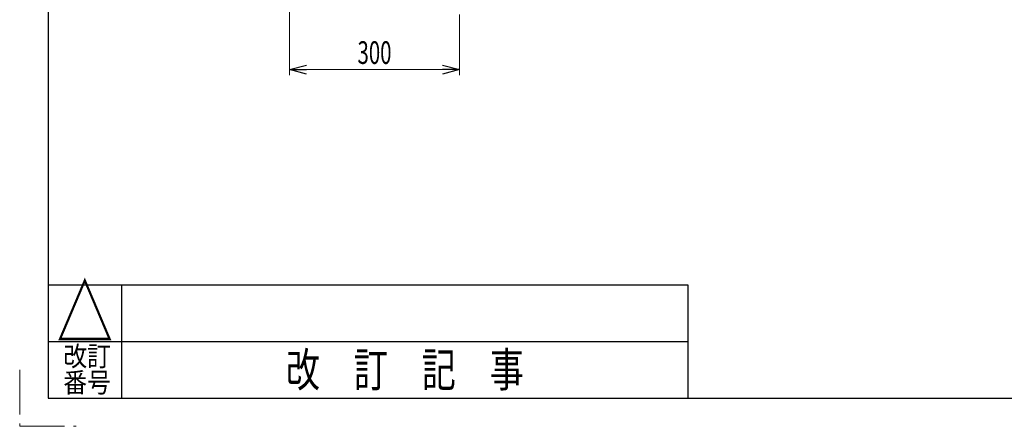
# Model space of a CAD drawing. Units: millimetres. Extents: x -2865 to 2865, y -1930 to 1930.
# Drawn here: x -2865 to -1126, y -1930 to -1212 of the extents above; entities that cross this region are included whole.
import ezdxf
from ezdxf.enums import TextEntityAlignment as Align

# ---------------------------------------------------------------- set-up
doc = ezdxf.new("R2010")
doc.units = ezdxf.units.MM
doc.header["$LTSCALE"] = 2.5
doc.linetypes.add('PHANTOM', pattern=[63.5, 31.75, -6.35, 6.35, -6.35, 6.35, -6.35])
doc.layers.add('ZUWAKU', color=7, linetype='Continuous')
doc.styles.add('dcStyle0', font='ＭＳ Ｐゴシック')
doc.styles.add('dcStyle1', font='txt.shx', dxfattribs={"width": 1.2, "bigfont": 'bigfont'})
doc.dimstyles.new('dc_Rotated', dxfattribs={"dimtxt": 40, "dimasz": 30.000019, "dimexe": 10, "dimexo": 5, "dimgap": 10, "dimtad": 3, "dimdsep": 46, "dimtxsty": 'dcStyle0', "dimblk1": 'OPEN30', "dimblk2": 'OPEN30', "dimsah": 1, "dimcen": 0.09, "dimclrd": 2, "dimclre": 2, "dimclrt": 2, "dimadec": 0, "dimazin": 2, "dimtfac": 1, "dimtdec": 4, "dimtmove": 0, "dimatfit": 3, "dimfxl": 1, "dimarcsym": 0})

# ---------------------------------------------------------------- blocks, each defined once
blk = doc.blocks.new('_Open30')
at = {"color": 0, "linetype": 'ByBlock', "lineweight": -2}
for p, q in [((-1, 0.267949), (0, 0)), ((0, 0), (-1, -0.267949)), ((0, 0), (-1, 0))]:
    blk.add_line(p, q, dxfattribs=at)
blk = doc.blocks.new('*D13')
at = {"color": 2, "linetype": 'Continuous', "lineweight": 13}
for p, q in [((-2388.5, -717.3), (-2388.5, -1309.8)), ((-2088.5, -1202.4), (-2088.5, -1309.8)), ((-2388.5, -1299.8), (-2088.5, -1299.8))]:
    blk.add_line(p, q, dxfattribs=at)
at = {"color": 2, "xscale": 30.00002807615286, "yscale": 29.99989368223643}
for p, rotation in [((-2388.5, -1299.8), 180), ((-2088.5, -1299.8), 360)]:
    blk.add_blockref('_Open30', p, dxfattribs=dict(at, rotation=rotation))
at = {"color": 2, "style": 'dcStyle0', "width": 0.6875}
blk.add_text('300', height=40, dxfattribs=at).set_placement((-2268.5, -1289.8), (-2208.5, -1289.8), align=Align.FIT)

msp = doc.modelspace()

# ---------------------------------------------------------------- linework, layer by layer
at = {"layer": 'ZUWAKU', "color": 7, "linetype": 'Continuous', "lineweight": 25}
for p, q in [((-2815, 1880), (-2815, -1880)), ((-2815, -1880), (2815, -1880))]:
    msp.add_line(p, q, dxfattribs=at)
at = {"layer": 'ZUWAKU', "color": 4, "linetype": 'Continuous', "lineweight": 25}
for p, q in [((-2815, -1680), (-1685, -1680)), ((-2685, -1680), (-2685, -1880)), ((-1685, -1680), (-1685, -1880)), ((-2815, -1780), (-1685, -1780))]:
    msp.add_line(p, q, dxfattribs=at)
at = {"layer": 'ZUWAKU', "color": 91, "linetype": 'PHANTOM', "lineweight": 13}
for p, q in [((-2865, -1830), (-2865, -1930)), ((-2865, -1930), (-2765, -1930))]:
    msp.add_line(p, q, dxfattribs=at)

# ---------------------------------------------------------------- texts
at = {"layer": 'ZUWAKU', "color": 2, "style": 'dcStyle1'}
for s, height, width, p, p2 in [('△', 100, 1.4, (-2800, -1780), (-2700, -1780)), ('改訂', 35, 1.527273, (-2788, -1823.681576), (-2704, -1823.681576)), ('改\u3000訂\u3000記\u3000事', 60, 1.195122, (-2395, -1860), (-1975, -1860)), ('番号', 35, 1.527273, (-2788, -1870), (-2704, -1870))]:
    msp.add_text(s, height=height, dxfattribs=dict(at, width=width)).set_placement(p, p2, align=Align.FIT)

# ---------------------------------------------------------------- dimensions: what is measured, and where the dimension line sits
at = {"linetype": 'Continuous', "lineweight": 13}
dim = msp.add_linear_dim(base=(-2088.54571, -1299.801289), p1=(-2388.54571, -712.301289), p2=(-2088.54571, -1197.403695), text='300', dimstyle='dc_Rotated', override={"dimtxt": 40, "dimasz": 30.000019, "dimexe": 10, "dimexo": 5, "dimgap": 10, "dimtad": 3, "dimtih": 0, "dimtoh": 0, "dimdec": 2, "dimlfac": 1, "dimzin": 8, "dimtxsty": 'dcStyle0', "dimblk1": 'Open30', "dimblk2": 'Open30', "dimsah": 1, "dimclrd": 2, "dimclre": 2, "dimclrt": 2, "dimazin": 2, "dimtofl": 1, "dimtolj": 0, "dimtzin": 8, "dimarcsym": 1}, dxfattribs=at)
dim.commit()
dim.dimension.update_dxf_attribs({"geometry": '*D13', "text_midpoint": (-2238.54571, -1299.801289), "dimtype": 160})

doc.saveas('drawing.dxf')
